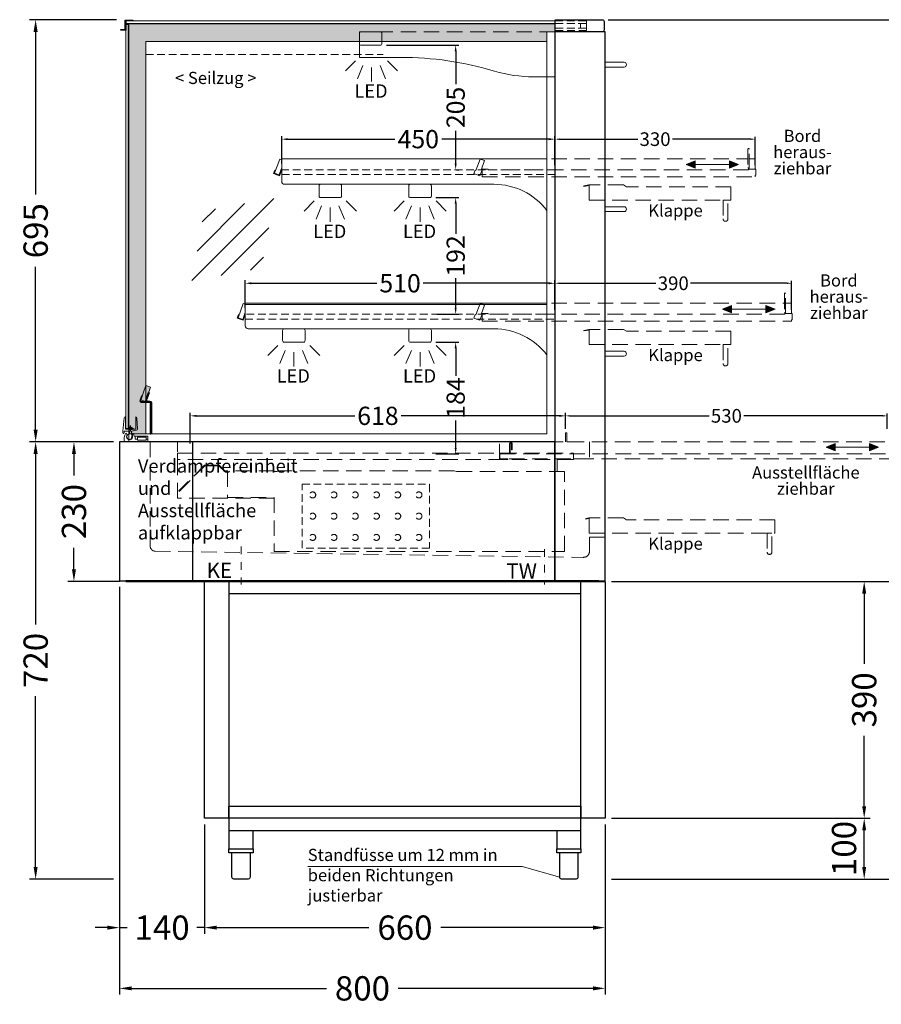
# Model space of a CAD drawing. Units: millimetres. Extents: x 312 to 39108, y 10200 to 38800.
# Drawn here: x 18749 to 20168, y 28074 to 29695 of the extents above; entities that cross this region are included whole.
import ezdxf
from ezdxf.enums import TextEntityAlignment as Align

# ---------------------------------------------------------------- set-up
doc = ezdxf.new("R2010")
doc.units = ezdxf.units.MM
doc.header["$LTSCALE"] = 2
doc.header["$PDMODE"] = 34
doc.header["$PDSIZE"] = 5
for name, pattern in [('AUSGEZOGEN', [0]), ('STRICHPUNKT2', [12.7, 6.35, -3.175, 0, -3.175]), ('VERDECKT', [9.525, 6.35, -3.175])]:
    doc.linetypes.add(name, pattern=pattern)
for name, color, linetype, lineweight in [('A_BEMASSUNG', 1, 'Continuous', 13), ('A_GLAS', 4, 'Continuous', 20), ('A_HILFSLINIEN', 7, 'Continuous', 13), ('A_MITTE', 2, 'STRICHPUNKT2', 13), ('A_SCHRAFFUR', 6, 'Continuous', 5), ('A_TEXT', 7, 'Continuous', 20), ('A_VERDECKT', 5, 'VERDECKT', 13), ('A_VOLL', 3, 'Continuous', 30)]:
    doc.layers.add(name, color=color, linetype=linetype, lineweight=lineweight)
doc.layers.add('Z_mansfen', color=6, linetype='Continuous', plot=False)
doc.styles.add('ARIAL', font='arial.ttf')
doc.styles.add('Arial_0', font='arial.ttf')
doc.dimstyles.new('STANDARD_Bemassung', dxfattribs={"dimtxt": 40, "dimasz": 20, "dimexe": 10, "dimexo": 10, "dimgap": 15, "dimtad": 0, "dimdec": 0, "dimdsep": 46, "dimtxsty": 'ARIAL', "dimcen": 0.09, "dimclrt": 7, "dimazin": 0, "dimtfac": 1, "dimtdec": 0, "dimtmove": 2, "dimatfit": 3, "dimfxl": 1, "dimtolj": 1, "dimtzin": 0, "dimarcsym": 0})
doc.dimstyles.new('STANDARD_klein', dxfattribs={"dimtxt": 30, "dimasz": 10, "dimexe": 5, "dimexo": 10, "dimgap": 5, "dimtad": 0, "dimdec": 0, "dimdsep": 46, "dimtxsty": 'Arial_0', "dimcen": 0.09, "dimclrt": 7, "dimazin": 2, "dimtm": 1e-09, "dimtfac": 1, "dimtdec": 0, "dimtmove": 2, "dimatfit": 3, "dimfxl": 1, "dimtolj": 1, "dimtzin": 0, "dimarcsym": 0})

# ---------------------------------------------------------------- blocks, each defined once
blk = doc.blocks.new('glassymbol')
at = {"layer": 'A_HILFSLINIEN', "linetype": 'AUSGEZOGEN', "lineweight": -3}
for p, q in [((-60.1, -60.1), (60.1, 60.1)), ((-52.5, -17.2), (17.2, 52.5)), ((-45, 25.7), (-25.7, 45)), ((-17.2, -52.5), (52.5, 17.2)), ((25.7, -45), (45, -25.7))]:
    blk.add_line(p, q, dxfattribs=at)
blk = doc.blocks.new('*D841')
at = {"layer": 'A_BEMASSUNG', "color": 0, "lineweight": -2, "ltscale": 2, "transparency": 16777216}
for p, q in [((19630.4, 29455.5), (19630.4, 29502)), ((19637.9, 29498.3), (19766.8, 29498.3)), ((19952.9, 29498.3), (19823.9, 29498.3)), ((19960.4, 29455.5), (19960.4, 29502))]:
    blk.add_line(p, q, dxfattribs=at)
at = {"layer": 'A_BEMASSUNG', "color": 0, "ltscale": 2, "transparency": 16777216}
for points in [[(19637.9, 29499.5), (19637.9, 29497), (19630.4, 29498.3)], [(19952.9, 29499.5), (19952.9, 29497), (19960.4, 29498.3)]]:
    blk.add_solid(points, dxfattribs=at)
at = {"layer": 'DEFPOINTS', "color": 0, "ltscale": 2, "transparency": 16777216}
for p in [(19960.4, 29498.3), (19630.4, 29448), (19960.4, 29448)]:
    blk.add_point(p, dxfattribs=at)
at = {"layer": 'A_BEMASSUNG', "color": 7, "ltscale": 2, "transparency": 16777216, "insert": (19795.4, 29498.3), "char_height": 22.5, "attachment_point": 5, "style": 'Arial_0'}
blk.add_mtext('\\A1;330', dxfattribs=at)
blk = doc.blocks.new('*D842')
at = {"layer": 'A_BEMASSUNG', "color": 0, "lineweight": -2, "ltscale": 2, "transparency": 16777216}
for p, q in [((19630.4, 29217.5), (19630.4, 29264.8)), ((20020.4, 29217.5), (20020.4, 29264.8)), ((19637.9, 29261), (19796.8, 29261)), ((20012.9, 29261), (19853.9, 29261))]:
    blk.add_line(p, q, dxfattribs=at)
at = {"layer": 'A_BEMASSUNG', "color": 0, "ltscale": 2, "transparency": 16777216}
for points in [[(19637.9, 29262.3), (19637.9, 29259.8), (19630.4, 29261)], [(20012.9, 29262.3), (20012.9, 29259.8), (20020.4, 29261)]]:
    blk.add_solid(points, dxfattribs=at)
at = {"layer": 'DEFPOINTS', "color": 0, "ltscale": 2, "transparency": 16777216}
for p in [(20020.4, 29261), (19630.4, 29210), (20020.4, 29210)]:
    blk.add_point(p, dxfattribs=at)
at = {"layer": 'A_BEMASSUNG', "color": 7, "ltscale": 2, "transparency": 16777216, "insert": (19825.4, 29261), "char_height": 22.5, "attachment_point": 5, "style": 'Arial_0'}
blk.add_mtext('\\A1;390', dxfattribs=at)
blk = doc.blocks.new('*D1193')
at = {"layer": 'A_BEMASSUNG', "color": 0, "lineweight": -2, "ltscale": 2, "transparency": 16777216}
for p, q in [((19647.9, 29021.5), (19647.9, 29046.4)), ((19655.4, 29042.7), (19884.3, 29042.7)), ((20170.4, 29042.7), (19941.4, 29042.7)), ((20177.9, 29021.5), (20177.9, 29046.4))]:
    blk.add_line(p, q, dxfattribs=at)
at = {"layer": 'A_BEMASSUNG', "color": 0, "ltscale": 2, "transparency": 16777216}
for points in [[(19655.4, 29043.9), (19655.4, 29041.4), (19647.9, 29042.7)], [(20170.4, 29043.9), (20170.4, 29041.4), (20177.9, 29042.7)]]:
    blk.add_solid(points, dxfattribs=at)
at = {"layer": 'DEFPOINTS', "color": 0, "ltscale": 2, "transparency": 16777216}
for p in [(20177.9, 29042.7), (19647.9, 29014), (20177.9, 29014)]:
    blk.add_point(p, dxfattribs=at)
at = {"layer": 'A_BEMASSUNG', "color": 7, "ltscale": 2, "transparency": 16777216, "insert": (19912.9, 29042.7), "char_height": 22.5, "attachment_point": 5, "style": 'Arial_0'}
blk.add_mtext('\\A1;530', dxfattribs=at)
blk = doc.blocks.new('*D843')
at = {"layer": 'A_BEMASSUNG', "color": 0, "lineweight": -2, "ltscale": 2, "transparency": 16777216}
for p, q in [((19029.9, 28997), (19029.9, 29047.7)), ((19039.9, 29042.7), (19300.6, 29042.7)), ((19637.9, 29042.7), (19377.1, 29042.7)), ((19647.9, 29024), (19647.9, 29047.7))]:
    blk.add_line(p, q, dxfattribs=at)
at = {"layer": 'A_BEMASSUNG', "color": 0, "ltscale": 2, "transparency": 16777216}
for points in [[(19039.9, 29044.3), (19039.9, 29041), (19029.9, 29042.7)], [(19637.9, 29044.3), (19637.9, 29041), (19647.9, 29042.7)]]:
    blk.add_solid(points, dxfattribs=at)
at = {"layer": 'DEFPOINTS', "color": 0, "ltscale": 2, "transparency": 16777216}
for p in [(19647.9, 29042.7), (19647.9, 29014), (19029.9, 28987)]:
    blk.add_point(p, dxfattribs=at)
at = {"layer": 'A_BEMASSUNG', "color": 7, "ltscale": 2, "transparency": 16777216, "insert": (19338.9, 29042.7), "char_height": 30, "attachment_point": 5, "style": 'Arial_0'}
blk.add_mtext('\\A1;618', dxfattribs=at)
blk = doc.blocks.new('*D844')
at = {"layer": 'A_BEMASSUNG', "color": 0, "lineweight": -2, "ltscale": 2, "transparency": 16777216}
for p, q in [((19434.4, 29164), (19472, 29164)), ((19467, 29154), (19467, 29108.7)), ((19467, 28990), (19467, 29035.3)), ((19434.4, 28980), (19472, 28980))]:
    blk.add_line(p, q, dxfattribs=at)
at = {"layer": 'A_BEMASSUNG', "color": 0, "ltscale": 2, "transparency": 16777216}
for points in [[(19465.3, 29154), (19468.6, 29154), (19467, 29164)], [(19465.3, 28990), (19468.6, 28990), (19467, 28980)]]:
    blk.add_solid(points, dxfattribs=at)
at = {"layer": 'DEFPOINTS', "color": 0, "ltscale": 2, "transparency": 16777216}
for p in [(19424.4, 29164), (19424.4, 28980), (19467, 28980)]:
    blk.add_point(p, dxfattribs=at)
at = {"layer": 'A_BEMASSUNG', "color": 7, "ltscale": 2, "transparency": 16777216, "insert": (19467, 29072), "char_height": 30, "attachment_point": 5, "rotation": 90, "style": 'Arial_0'}
blk.add_mtext('\\A1;184', dxfattribs=at)
blk = doc.blocks.new('*D845')
at = {"layer": 'A_BEMASSUNG', "color": 0, "lineweight": -2, "ltscale": 2, "transparency": 16777216}
for p, q in [((19434.4, 29402), (19472, 29402)), ((19467, 29392), (19467, 29342.6)), ((19467, 29220), (19467, 29269.4)), ((19436.2, 29210), (19472, 29210))]:
    blk.add_line(p, q, dxfattribs=at)
at = {"layer": 'A_BEMASSUNG', "color": 0, "ltscale": 2, "transparency": 16777216}
for points in [[(19465.3, 29392), (19468.6, 29392), (19467, 29402)], [(19465.3, 29220), (19468.6, 29220), (19467, 29210)]]:
    blk.add_solid(points, dxfattribs=at)
at = {"layer": 'DEFPOINTS', "color": 0, "ltscale": 2, "transparency": 16777216}
for p in [(19424.4, 29402), (19467, 29402), (19426.2, 29210)]:
    blk.add_point(p, dxfattribs=at)
at = {"layer": 'A_BEMASSUNG', "color": 7, "ltscale": 2, "transparency": 16777216, "insert": (19467, 29306), "char_height": 30, "attachment_point": 5, "rotation": 90, "style": 'Arial_0'}
blk.add_mtext('\\A1;192', dxfattribs=at)
blk = doc.blocks.new('*D846')
at = {"layer": 'A_BEMASSUNG', "color": 0, "lineweight": -2, "ltscale": 2, "transparency": 16777216}
for p, q in [((19180.4, 29458), (19180.4, 29503.3)), ((19190.4, 29498.3), (19366.7, 29498.3)), ((19620.4, 29498.3), (19444.1, 29498.3)), ((19630.4, 29458), (19630.4, 29503.3))]:
    blk.add_line(p, q, dxfattribs=at)
at = {"layer": 'A_BEMASSUNG', "color": 0, "ltscale": 2, "transparency": 16777216}
for points in [[(19190.4, 29499.9), (19190.4, 29496.6), (19180.4, 29498.3)], [(19620.4, 29499.9), (19620.4, 29496.6), (19630.4, 29498.3)]]:
    blk.add_solid(points, dxfattribs=at)
at = {"layer": 'DEFPOINTS', "color": 0, "ltscale": 2, "transparency": 16777216}
for p in [(19630.4, 29498.3), (19180.4, 29448), (19630.4, 29448)]:
    blk.add_point(p, dxfattribs=at)
at = {"layer": 'A_BEMASSUNG', "color": 7, "ltscale": 2, "transparency": 16777216, "insert": (19405.4, 29498.3), "char_height": 30, "attachment_point": 5, "style": 'Arial_0'}
blk.add_mtext('\\A1;450', dxfattribs=at)
blk = doc.blocks.new('*D847')
at = {"layer": 'A_BEMASSUNG', "color": 0, "lineweight": -2, "ltscale": 2, "transparency": 16777216}
for p, q in [((18913.4, 28761), (18913.4, 28090)), ((19713.4, 28370), (19713.4, 28090)), ((18933.4, 28100), (19254.2, 28100)), ((19693.4, 28100), (19372.5, 28100))]:
    blk.add_line(p, q, dxfattribs=at)
at = {"layer": 'A_BEMASSUNG', "color": 0, "ltscale": 2, "transparency": 16777216}
for points in [[(18933.4, 28103.3), (18933.4, 28096.7), (18913.4, 28100)], [(19693.4, 28103.3), (19693.4, 28096.7), (19713.4, 28100)]]:
    blk.add_solid(points, dxfattribs=at)
at = {"layer": 'DEFPOINTS', "color": 0, "ltscale": 2, "transparency": 16777216}
for p in [(18913.4, 28771), (19713.4, 28380), (19713.4, 28100)]:
    blk.add_point(p, dxfattribs=at)
at = {"layer": 'A_BEMASSUNG', "color": 7, "ltscale": 2, "transparency": 16777216, "insert": (19313.4, 28100), "char_height": 40, "attachment_point": 5, "style": 'ARIAL'}
blk.add_mtext('\\A1;800', dxfattribs=at)
blk = doc.blocks.new('*D848')
at = {"layer": 'A_BEMASSUNG', "color": 0, "lineweight": -2, "ltscale": 2, "transparency": 16777216}
for p, q in [((19053.4, 28370), (19053.4, 28190)), ((19713.4, 28370), (19713.4, 28190)), ((19073.4, 28200), (19324.1, 28200)), ((19693.4, 28200), (19442.6, 28200))]:
    blk.add_line(p, q, dxfattribs=at)
at = {"layer": 'A_BEMASSUNG', "color": 0, "ltscale": 2, "transparency": 16777216}
for points in [[(19073.4, 28203.3), (19073.4, 28196.7), (19053.4, 28200)], [(19693.4, 28203.3), (19693.4, 28196.7), (19713.4, 28200)]]:
    blk.add_solid(points, dxfattribs=at)
at = {"layer": 'DEFPOINTS', "color": 0, "ltscale": 2, "transparency": 16777216}
for p in [(19053.4, 28380), (19713.4, 28380), (19713.4, 28200)]:
    blk.add_point(p, dxfattribs=at)
at = {"layer": 'A_BEMASSUNG', "color": 7, "ltscale": 2, "transparency": 16777216, "insert": (19383.4, 28200), "char_height": 40, "attachment_point": 5, "style": 'ARIAL'}
blk.add_mtext('\\A1;660', dxfattribs=at)
blk = doc.blocks.new('*D849')
at = {"layer": 'A_BEMASSUNG', "color": 0, "lineweight": -2, "ltscale": 2, "transparency": 16777216}
for p, q in [((19723.4, 28770), (20149.9, 28770)), ((20139.9, 28750), (20139.9, 28634.1)), ((20139.9, 28400), (20139.9, 28515.9)), ((19723.4, 28380), (20149.9, 28380))]:
    blk.add_line(p, q, dxfattribs=at)
at = {"layer": 'A_BEMASSUNG', "color": 0, "ltscale": 2, "transparency": 16777216}
for points in [[(20136.6, 28750), (20143.2, 28750), (20139.9, 28770)], [(20136.6, 28400), (20143.2, 28400), (20139.9, 28380)]]:
    blk.add_solid(points, dxfattribs=at)
at = {"layer": 'DEFPOINTS', "color": 0, "ltscale": 2, "transparency": 16777216}
for p in [(19713.4, 28770), (19713.4, 28380), (20139.9, 28380)]:
    blk.add_point(p, dxfattribs=at)
at = {"layer": 'A_BEMASSUNG', "color": 7, "ltscale": 2, "transparency": 16777216, "insert": (20139.9, 28575), "char_height": 40, "attachment_point": 5, "rotation": 90, "style": 'ARIAL'}
blk.add_mtext('\\A1;390', dxfattribs=at)
blk = doc.blocks.new('*D850')
at = {"layer": 'A_BEMASSUNG', "color": 0, "lineweight": -2, "ltscale": 2, "transparency": 16777216}
for p, q in [((19723.4, 28380), (20149.9, 28380)), ((20139.9, 28300), (20139.9, 28360)), ((19723.4, 28280), (20149.9, 28280))]:
    blk.add_line(p, q, dxfattribs=at)
at = {"layer": 'A_BEMASSUNG', "color": 0, "ltscale": 2, "transparency": 16777216}
for points in [[(20136.6, 28360), (20143.2, 28360), (20139.9, 28380)], [(20136.6, 28300), (20143.2, 28300), (20139.9, 28280)]]:
    blk.add_solid(points, dxfattribs=at)
at = {"layer": 'DEFPOINTS', "color": 0, "ltscale": 2, "transparency": 16777216}
for p in [(19713.4, 28380), (20139.9, 28380), (19713.4, 28280)]:
    blk.add_point(p, dxfattribs=at)
at = {"layer": 'A_BEMASSUNG', "color": 7, "ltscale": 2, "transparency": 16777216, "insert": (20106.7, 28330.3), "char_height": 40, "attachment_point": 5, "rotation": 90, "style": 'ARIAL'}
blk.add_mtext('\\A1;100', dxfattribs=at)
blk = doc.blocks.new('*D851')
at = {"layer": 'A_BEMASSUNG', "color": 0, "lineweight": -2, "ltscale": 2, "transparency": 16777216}
for p, q in [((19723.4, 28770), (20238.3, 28770)), ((20228.3, 28750), (20228.3, 28584.9)), ((20228.3, 28300), (20228.3, 28465.1)), ((19723.4, 28280), (20238.3, 28280))]:
    blk.add_line(p, q, dxfattribs=at)
at = {"layer": 'A_BEMASSUNG', "color": 0, "ltscale": 2, "transparency": 16777216}
for points in [[(20225, 28750), (20231.7, 28750), (20228.3, 28770)], [(20225, 28300), (20231.7, 28300), (20228.3, 28280)]]:
    blk.add_solid(points, dxfattribs=at)
at = {"layer": 'DEFPOINTS', "color": 0, "ltscale": 2, "transparency": 16777216}
for p in [(19713.4, 28770), (20228.3, 28770), (19713.4, 28280)]:
    blk.add_point(p, dxfattribs=at)
at = {"layer": 'A_BEMASSUNG', "color": 7, "ltscale": 2, "transparency": 16777216, "insert": (20228.3, 28525), "char_height": 40, "attachment_point": 5, "rotation": 90, "style": 'ARIAL'}
blk.add_mtext('\\A1;490', dxfattribs=at)
blk = doc.blocks.new('*D852')
at = {"layer": 'A_BEMASSUNG', "color": 0, "lineweight": -2, "ltscale": 2, "transparency": 16777216}
for p, q in [((19718.4, 29695), (20238.3, 29695)), ((20228.3, 29675), (20228.3, 29291.8)), ((20228.3, 28790), (20228.3, 29173.2)), ((19723.4, 28770), (20238.3, 28770))]:
    blk.add_line(p, q, dxfattribs=at)
at = {"layer": 'A_BEMASSUNG', "color": 0, "ltscale": 2, "transparency": 16777216}
for points in [[(20225, 29675), (20231.7, 29675), (20228.3, 29695)], [(20225, 28790), (20231.7, 28790), (20228.3, 28770)]]:
    blk.add_solid(points, dxfattribs=at)
at = {"layer": 'DEFPOINTS', "color": 0, "ltscale": 2, "transparency": 16777216}
for p in [(19708.4, 29695), (20228.3, 29695), (19713.4, 28770)]:
    blk.add_point(p, dxfattribs=at)
at = {"layer": 'A_BEMASSUNG', "color": 7, "ltscale": 2, "transparency": 16777216, "insert": (20228.3, 29232.5), "char_height": 40, "attachment_point": 5, "rotation": 90, "style": 'ARIAL'}
blk.add_mtext('\\A1;925', dxfattribs=at)
blk = doc.blocks.new('*D853')
at = {"layer": 'A_BEMASSUNG', "color": 0, "lineweight": -2, "ltscale": 2, "transparency": 16777216}
for p, q in [((19718.4, 29695), (20323.5, 29695)), ((20313.5, 29675), (20313.5, 29060.5)), ((20313.5, 28300), (20313.5, 28914.5)), ((19723.4, 28280), (20323.5, 28280))]:
    blk.add_line(p, q, dxfattribs=at)
at = {"layer": 'A_BEMASSUNG', "color": 0, "ltscale": 2, "transparency": 16777216}
for points in [[(20310.1, 29675), (20316.8, 29675), (20313.5, 29695)], [(20310.1, 28300), (20316.8, 28300), (20313.5, 28280)]]:
    blk.add_solid(points, dxfattribs=at)
at = {"layer": 'DEFPOINTS', "color": 0, "ltscale": 2, "transparency": 16777216}
for p in [(19708.4, 29695), (20313.5, 29695), (19713.4, 28280)]:
    blk.add_point(p, dxfattribs=at)
at = {"layer": 'A_BEMASSUNG', "color": 7, "ltscale": 2, "transparency": 16777216, "insert": (20313.5, 28987.5), "char_height": 40, "attachment_point": 5, "rotation": 90, "style": 'ARIAL'}
blk.add_mtext('\\A1;1415', dxfattribs=at)
blk = doc.blocks.new('*D854')
at = {"layer": 'A_BEMASSUNG', "color": 0, "lineweight": -2, "ltscale": 2, "transparency": 16777216}
for p, q in [((18913.4, 28761), (18913.4, 28190)), ((19053.4, 28370), (19053.4, 28190)), ((18893.4, 28200), (18873.4, 28200)), ((18913.4, 28200), (18926.1, 28200)), ((19053.4, 28200), (19040.6, 28200)), ((19073.4, 28200), (19093.4, 28200))]:
    blk.add_line(p, q, dxfattribs=at)
at = {"layer": 'A_BEMASSUNG', "color": 0, "ltscale": 2, "transparency": 16777216}
for points in [[(18893.4, 28203.3), (18893.4, 28196.7), (18913.4, 28200)], [(19073.4, 28203.3), (19073.4, 28196.7), (19053.4, 28200)]]:
    blk.add_solid(points, dxfattribs=at)
at = {"layer": 'DEFPOINTS', "color": 0, "ltscale": 2, "transparency": 16777216}
for p in [(18913.4, 28771), (19053.4, 28380), (18913.4, 28200)]:
    blk.add_point(p, dxfattribs=at)
at = {"layer": 'A_BEMASSUNG', "color": 7, "ltscale": 2, "transparency": 16777216, "insert": (18983.4, 28200), "char_height": 40, "attachment_point": 5, "style": 'ARIAL'}
blk.add_mtext('\\A1;140', dxfattribs=at)
blk = doc.blocks.new('*D855')
at = {"layer": 'A_BEMASSUNG', "color": 0, "lineweight": -2, "ltscale": 2, "transparency": 16777216}
for p, q in [((18903.4, 29000), (18828.2, 29000)), ((18838.2, 28980), (18838.2, 28944.5)), ((18838.2, 28790), (18838.2, 28825.5)), ((18913.9, 28770), (18828.2, 28770))]:
    blk.add_line(p, q, dxfattribs=at)
at = {"layer": 'A_BEMASSUNG', "color": 0, "ltscale": 2, "transparency": 16777216}
for points in [[(18834.9, 28980), (18841.5, 28980), (18838.2, 29000)], [(18834.9, 28790), (18841.5, 28790), (18838.2, 28770)]]:
    blk.add_solid(points, dxfattribs=at)
at = {"layer": 'DEFPOINTS', "color": 0, "ltscale": 2, "transparency": 16777216}
for p in [(18838.2, 29000), (18913.4, 29000), (18923.9, 28770)]:
    blk.add_point(p, dxfattribs=at)
at = {"layer": 'A_BEMASSUNG', "color": 7, "ltscale": 2, "transparency": 16777216, "insert": (18838.2, 28885), "char_height": 40, "attachment_point": 5, "rotation": 90, "style": 'ARIAL'}
blk.add_mtext('\\A1;230', dxfattribs=at)
blk = doc.blocks.new('*D856')
at = {"layer": 'A_BEMASSUNG', "color": 0, "lineweight": -2, "ltscale": 2, "transparency": 16777216}
for p, q in [((18903.4, 29000), (18765.1, 29000)), ((18775.1, 28980), (18775.1, 28699)), ((18775.1, 28300), (18775.1, 28581)), ((18903.4, 28280), (18765.1, 28280))]:
    blk.add_line(p, q, dxfattribs=at)
at = {"layer": 'A_BEMASSUNG', "color": 0, "ltscale": 2, "transparency": 16777216}
for points in [[(18771.7, 28980), (18778.4, 28980), (18775.1, 29000)], [(18771.7, 28300), (18778.4, 28300), (18775.1, 28280)]]:
    blk.add_solid(points, dxfattribs=at)
at = {"layer": 'DEFPOINTS', "color": 0, "ltscale": 2, "transparency": 16777216}
for p in [(18913.4, 29000), (18775.1, 28280), (18913.4, 28280)]:
    blk.add_point(p, dxfattribs=at)
at = {"layer": 'A_BEMASSUNG', "color": 7, "ltscale": 2, "transparency": 16777216, "insert": (18775.1, 28640), "char_height": 40, "attachment_point": 5, "rotation": 90, "style": 'ARIAL'}
blk.add_mtext('\\A1;720', dxfattribs=at)
blk = doc.blocks.new('*D857')
at = {"layer": 'A_BEMASSUNG', "color": 0, "lineweight": -2, "ltscale": 2, "transparency": 16777216}
for p, q in [((19352.9, 29653), (19472, 29653)), ((19467, 29643), (19467, 29589)), ((19467, 29458), (19467, 29512)), ((19468.4, 29448), (19472, 29448))]:
    blk.add_line(p, q, dxfattribs=at)
at = {"layer": 'A_BEMASSUNG', "color": 0, "ltscale": 2, "transparency": 16777216}
for points in [[(19465.3, 29643), (19468.6, 29643), (19467, 29653)], [(19465.3, 29458), (19468.6, 29458), (19467, 29448)]]:
    blk.add_solid(points, dxfattribs=at)
at = {"layer": 'DEFPOINTS', "color": 0, "ltscale": 2, "transparency": 16777216}
for p in [(19342.9, 29653), (19467, 29653), (19458.4, 29448)]:
    blk.add_point(p, dxfattribs=at)
at = {"layer": 'A_BEMASSUNG', "color": 7, "ltscale": 2, "transparency": 16777216, "insert": (19467, 29550.5), "char_height": 30, "attachment_point": 5, "rotation": 90, "style": 'Arial_0'}
blk.add_mtext('\\A1;205', dxfattribs=at)
blk = doc.blocks.new('*D858')
at = {"layer": 'A_BEMASSUNG', "color": 0, "lineweight": -2, "ltscale": 2, "transparency": 16777216}
for p, q in [((18908.4, 29695), (18765.1, 29695)), ((18775.1, 29675), (18775.1, 29406.9)), ((18775.1, 29020), (18775.1, 29288.1)), ((18903.4, 29000), (18765.1, 29000))]:
    blk.add_line(p, q, dxfattribs=at)
at = {"layer": 'A_BEMASSUNG', "color": 0, "ltscale": 2, "transparency": 16777216}
for points in [[(18771.7, 29675), (18778.4, 29675), (18775.1, 29695)], [(18771.7, 29020), (18778.4, 29020), (18775.1, 29000)]]:
    blk.add_solid(points, dxfattribs=at)
at = {"layer": 'DEFPOINTS', "color": 0, "ltscale": 2, "transparency": 16777216}
for p in [(18775.1, 29695), (18918.4, 29695), (18913.4, 29000)]:
    blk.add_point(p, dxfattribs=at)
at = {"layer": 'A_BEMASSUNG', "color": 7, "ltscale": 2, "transparency": 16777216, "insert": (18775.1, 29347.5), "char_height": 40, "attachment_point": 5, "rotation": 90, "style": 'ARIAL'}
blk.add_mtext('\\A1;695', dxfattribs=at)
blk = doc.blocks.new('*U814')
at = {"layer": 'A_VOLL', "color": 252, "lineweight": 9}
blk.add_lwpolyline([(-27.4, 4.8), (-25.9, 10.3, 0.108402), (-27, 11.9), (-27, 17.5), (-18.8, 18.9, 0.376058), (-17.1, 21), (-17.9, 39.1, 0.401812), (-19.9, 41), (-20, 41), (-20, 21), (-37, 21), (-37, 41), (-37.2, 41, 0.389559), (-39.2, 39.2), (-41, 17.5), (-41, 14.5, 1), (-39, 14.5), (-39, 17.5), (-30, 17.5), (-30, 13, 1.370809)], format="xyb", close=True, dxfattribs=at)
at = {"layer": 'A_VOLL', "color": 253, "lineweight": 9}
blk.add_lwpolyline([(-24.4, 14, -0.137385), (-22.6, 9.5), (-21, 9.5), (-21, 4.5), (-17, 4.5), (-17, 2.5), (-3, 2.5), (-3, 4.5), (0, 4.5), (0, 0), (-38.2, 0, -0.22488), (-36.3, 14), (-33.8, 11.8, 2.024902), (-25.8, 11.3)], format="xyb", close=True, dxfattribs=at)
blk.add_lwpolyline([(-21, 4.5), (-21, 9.5), (0, 9.5), (0, 4.5), (-3, 4.5), (-3, 7.5), (-17, 7.5), (-17, 4.5)], close=True, dxfattribs=at)
at = {"layer": 'Z_mansfen', "ltscale": 2}
blk.add_point((-28.5, 22), dxfattribs=at)
blk = doc.blocks.new('*D1200')
at = {"layer": 'A_BEMASSUNG', "color": 0, "lineweight": -2, "ltscale": 2, "transparency": 16777216}
for p, q in [((19120.4, 29220), (19120.4, 29266)), ((19630.4, 29220), (19630.4, 29266)), ((19130.4, 29261), (19337.3, 29261)), ((19620.4, 29261), (19413.5, 29261))]:
    blk.add_line(p, q, dxfattribs=at)
at = {"layer": 'A_BEMASSUNG', "color": 0, "ltscale": 2, "transparency": 16777216}
for points in [[(19130.4, 29262.6), (19130.4, 29259.3), (19120.4, 29261)], [(19620.4, 29262.6), (19620.4, 29259.3), (19630.4, 29261)]]:
    blk.add_solid(points, dxfattribs=at)
at = {"layer": 'DEFPOINTS', "color": 0, "ltscale": 2, "transparency": 16777216}
for p in [(19630.4, 29261), (19120.4, 29210), (19630.4, 29210)]:
    blk.add_point(p, dxfattribs=at)
at = {"layer": 'A_BEMASSUNG', "color": 7, "ltscale": 2, "transparency": 16777216, "insert": (19375.4, 29261), "char_height": 30, "attachment_point": 5, "style": 'Arial_0'}
blk.add_mtext('\\A1;510', dxfattribs=at)

msp = doc.modelspace()

# ---------------------------------------------------------------- hatches: boundary and pattern name
at = {"layer": 'A_GLAS'}
h = msp.add_hatch(color=158, dxfattribs=at)
h.dxf.hatch_style = 1
h.paths.add_polyline_path([(18964.3, 29089.7), (18956.8, 29092.4), (18948.2, 29068.9), (18955.8, 29066.2)])
at = {"layer": 'A_HILFSLINIEN', "ltscale": 0.2}
h = msp.add_hatch(color=252, dxfattribs=at)
h.dxf.hatch_style = 1
h.paths.add_polyline_path([(19846.6, 29456.4), (19861.5, 29450.4), (19861.5, 29456.4), (19861.5, 29462.4)])
h = msp.add_hatch(color=252, dxfattribs=at)
h.dxf.hatch_style = 1
h.paths.add_polyline_path([(19933, 29456.4), (19918.1, 29462.4), (19918.1, 29456.4), (19918.1, 29450.4)])
h = msp.add_hatch(color=252, dxfattribs=at)
h.dxf.hatch_style = 1
h.paths.add_polyline_path([(19906.6, 29218.4), (19921.5, 29212.4), (19921.5, 29218.4), (19921.5, 29224.4)])
h = msp.add_hatch(color=252, dxfattribs=at)
h.dxf.hatch_style = 1
h.paths.add_polyline_path([(19993, 29218.4), (19978.1, 29224.4), (19978.1, 29218.4), (19978.1, 29212.4)])
h = msp.add_hatch(color=252, dxfattribs=at)
h.dxf.hatch_style = 1
h.paths.add_polyline_path([(20077.1, 28990.9), (20092, 28984.9), (20092, 28990.9), (20092, 28996.9)])
h = msp.add_hatch(color=252, dxfattribs=at)
h.dxf.hatch_style = 1
h.paths.add_polyline_path([(20163.5, 28990.9), (20148.6, 28996.9), (20148.6, 28990.9), (20148.6, 28984.9)])
at = {"layer": 'A_SCHRAFFUR', "ltscale": 0.2}
h = msp.add_hatch(dxfattribs=at)
h.set_pattern_fill('AR-SAND', color=253, scale=0.4)
h.set_pattern_definition([(37.5, (-123223.201, 45472.88), (-0.6400125, 19.5765295), [0, -15.4432, 0, -17.272, 0, -16.51]), (7.5, (-123223.201, 45472.88), (17.9809313, 28.673004), [0, -8.3312, 0, -13.9192, 0, -5.334]), (327.5, (-123235.698, 45472.88), (31.6396948, 0.0574874), [0, -5.08, 0, -18.288, 0, -23.876]), (317.5, (-123235.698, 45472.88), (30.542258, 8.917173), [0, -2.54, 0, -11.9888, 0, -13.716])])
h.paths.add_polyline_path([(18928.4, 29688), (18928.4, 29013), (18956.4, 29013), (18956.4, 29659), (19617.4, 29659), (19617.4, 29675), (19630.9, 29675), (19630.9, 29688)])

# ---------------------------------------------------------------- linework, layer by layer
at = {"layer": 'A_GLAS', "ltscale": 2}
for points in [[(19630.9, 29689), (19630.9, 29693), (18923.4, 29693), (18923.4, 29689)], [(18927.4, 29022), (18923.4, 29022), (18923.4, 29687), (18927.4, 29687)]]:
    msp.add_lwpolyline(points, close=True, dxfattribs=at)
for points in [[(18928.4, 29013), (18928.4, 29688), (19630.9, 29688), (19630.9, 29675)], [(19617.4, 29659), (18956.4, 29659), (18956.4, 29013)]]:
    msp.add_lwpolyline(points, dxfattribs=at)
at = {"layer": 'A_GLAS', "color": 144}
for points in [[(19180.4, 29464.5), (19177.2, 29465.6), (19168.7, 29442.2), (19176.2, 29439.4), (19180.4, 29450.9)], [(19120.4, 29226.5), (19117.2, 29227.6), (19108.7, 29204.2), (19116.2, 29201.4), (19120.4, 29212.9)]]:
    msp.add_lwpolyline(points, dxfattribs=at)
msp.add_lwpolyline([(18964.3, 29089.7), (18956.8, 29092.4), (18948.2, 29068.9), (18955.8, 29066.2)], close=True, dxfattribs=at)
at = {"layer": 'A_HILFSLINIEN', "color": 31, "ltscale": 0.2}
for p, q in [((19302, 29627.5), (19285.4, 29610.9)), ((19354.8, 29627.5), (19371.4, 29610.9)), ((19314.1, 29619.4), (19305.1, 29597.7)), ((19328.4, 29616.5), (19328.4, 29593)), ((19342.7, 29619.4), (19351.6, 29597.7)), ((19234, 29396.5), (19217.4, 29379.9)), ((19286.8, 29396.5), (19303.4, 29379.9)), ((19382, 29396.5), (19365.4, 29379.9)), ((19434.8, 29396.5), (19451.4, 29379.9)), ((19246.1, 29388.4), (19237.1, 29366.7)), ((19260.4, 29385.5), (19260.4, 29362)), ((19274.7, 29388.4), (19283.6, 29366.7)), ((19394.1, 29388.4), (19385.1, 29366.7)), ((19408.4, 29385.5), (19408.4, 29362)), ((19422.7, 29388.4), (19431.6, 29366.7)), ((19174, 29158.5), (19157.4, 29141.9)), ((19186.1, 29150.4), (19177.1, 29128.7)), ((19214.7, 29150.4), (19223.6, 29128.7)), ((19226.8, 29158.5), (19243.4, 29141.9)), ((19382, 29158.5), (19365.4, 29141.9)), ((19394.1, 29150.4), (19385.1, 29128.7)), ((19422.7, 29150.4), (19431.6, 29128.7)), ((19434.8, 29158.5), (19451.4, 29141.9)), ((19200.4, 29147.5), (19200.4, 29124)), ((19408.4, 29147.5), (19408.4, 29124))]:
    msp.add_line(p, q, dxfattribs=at)
at = {"layer": 'A_HILFSLINIEN', "ltscale": 0.2}
for points in [[(19861.5, 29462.4), (19861.5, 29450.4), (19846.6, 29456.4), (19861.5, 29462.4)], [(19918.1, 29462.4), (19933, 29456.4), (19918.1, 29450.4), (19918.1, 29462.4)], [(19918.1, 29456.4), (19861.5, 29456.4)], [(19921.5, 29224.4), (19921.5, 29212.4), (19906.6, 29218.4), (19921.5, 29224.4)], [(19978.1, 29218.4), (19921.5, 29218.4)], [(19978.1, 29224.4), (19993, 29218.4), (19978.1, 29212.4), (19978.1, 29224.4)], [(20092, 28996.9), (20092, 28984.9), (20077.1, 28990.9), (20092, 28996.9)], [(20148.6, 28990.9), (20092, 28990.9)], [(20148.6, 28996.9), (20163.5, 28990.9), (20148.6, 28984.9), (20148.6, 28996.9)]]:
    msp.add_lwpolyline(points, dxfattribs=at)
at = {"layer": 'A_MITTE'}
for points in [[(19113.4, 28827.5), (19113.4, 28765.1)], [(19613.4, 28823.1), (19613.4, 28765.1)]]:
    msp.add_lwpolyline(points, dxfattribs=at)
at = {"layer": 'A_TEXT'}
msp.add_lwpolyline([(19223.3, 28300.6), (19576.7, 28300.6), (19638.4, 28283)], dxfattribs=at)
at = {"layer": 'A_VERDECKT', "color": 144}
msp.add_line((19672.4, 29689), (19672.4, 29681), dxfattribs=at)
at = {"layer": 'A_VERDECKT'}
msp.add_line((18956.4, 29637.5), (19347.4, 29637.5), dxfattribs=at)
at = {"layer": 'A_VERDECKT', "color": 144}
for points in [[(19630.9, 29693), (19682.4, 29693), (19682.4, 29689), (19630.9, 29689)], [(19630.9, 29689), (19682.4, 29689), (19682.4, 29681), (19630.9, 29681)], [(19630.9, 29681), (19682.4, 29681), (19682.4, 29677), (19630.9, 29677)], [(19180.4, 29440), (19630.4, 29440), (19630.4, 29448), (19180.4, 29448)], [(19120.4, 29202), (19630.4, 29202), (19630.4, 29210), (19120.4, 29210)]]:
    msp.add_lwpolyline(points, close=True, dxfattribs=at)
at = {"layer": 'A_VERDECKT', "ltscale": 2}
for points in [[(19345.4, 29659), (19345.4, 29672.5, 0.414214), (19342.9, 29675), (19310.9, 29675, 0.414214), (19308.4, 29672.5)], [(19167.9, 28907), (19008.9, 28907), (19008.9, 29000), (19647.9, 29000), (19647.9, 29014, -1), (19649.9, 29014), (19649.9, 29000), (19687.4, 29000), (19687.4, 28972), (19660.9, 28972), (19660.9, 28971), (19633.9, 28971.1), (19633.9, 28951)], [(18963.9, 29000), (18963.9, 28827.9, 0.409987), (18971.8, 28819.9), (19677.2, 28809.7, 0.418453), (19687.4, 28819.7), (19687.4, 28843), (19713.4, 28843)]]:
    msp.add_lwpolyline(points, format="xyb", dxfattribs=at)
for points in [[(19308.4, 29675), (19308.4, 29672.5)], [(19617.4, 29601), (19630.4, 29601), (19630.4, 29675), (19308.4, 29675)], [(19308.4, 29672.5), (19308.4, 29659)], [(19510.4, 29464.5), (19510.4, 29466), (19948.4, 29466)], [(19950.4, 29466), (19960.4, 29466), (19960.4, 29449)], [(19510.4, 29226.5), (19510.4, 29228), (20008.4, 29228)], [(20010.4, 29228), (20020.4, 29228), (20020.4, 29211)], [(19538.9, 28971), (19538.9, 29000), (20177.9, 29000)]]:
    msp.add_lwpolyline(points, dxfattribs=at)
at = {"layer": 'A_VERDECKT', "color": 94, "linetype": 'ByBlock', "lineweight": 5, "ltscale": 0.5}
msp.add_lwpolyline([(19308.4, 29659), (19308.4, 29655.5, 0.414214), (19310.9, 29653), (19342.9, 29653, 0.414214), (19345.4, 29655.5), (19345.4, 29659)], format="xyb", dxfattribs=at)
at = {"layer": 'A_VERDECKT', "ltscale": 2}
for points in [[(19948.4, 29482), (19948.4, 29451), (19949.4, 29451), (19949.4, 29448), (19520.4, 29448), (19520.4, 29449), (19509.7, 29449), (19514.7, 29462.9), (19507.2, 29465.6), (19500.4, 29446.8), (19499, 29447.4), (19496.9, 29441.7), (19506.8, 29438.1), (19510.4, 29448), (19510.4, 29436.5), (19960.4, 29436.5), (19960.4, 29439), (19961.4, 29439), (19961.4, 29449), (19950.4, 29449), (19950.4, 29482, 1)], [(19907.4, 29398), (19907.4, 29367, 1), (19915.4, 29367), (19915.4, 29398)], [(20008.4, 29244), (20008.4, 29213), (20009.4, 29213), (20009.4, 29210), (19520.4, 29210), (19520.4, 29211), (19509.7, 29211), (19514.7, 29224.9), (19507.2, 29227.6), (19500.4, 29208.8), (19499, 29209.4), (19496.9, 29203.7), (19506.8, 29200.1), (19510.4, 29210), (19510.4, 29198.5), (20020.4, 29198.5), (20020.4, 29201), (20021.4, 29201), (20021.4, 29211), (20010.4, 29211), (20010.4, 29244, 1)], [(19907.4, 29160), (19907.4, 29129, 1), (19915.4, 29129), (19915.4, 29160)], [(19558.9, 28997, 1), (19556.9, 28997), (19556.9, 28980), (19539.9, 28980), (19539.9, 28972), (19552.9, 28972), (19552.9, 28971), (19538.9, 28971), (19538.9, 28981), (19555.9, 28981), (19555.9, 28997, -1), (19559.9, 28997), (19559.9, 28987), (19558.9, 28987)], [(19979.9, 28849.5), (19979.9, 28818.5, 1), (19987.9, 28818.5), (19987.9, 28849.5)]]:
    msp.add_lwpolyline(points, format="xyb", close=True, dxfattribs=at)
for points in [[(19686.9, 29398), (19920.4, 29398), (19920.4, 29420), (19748.4, 29420), (19743.2, 29423), (19686.4, 29423), (19677.9, 29421.5), (19678.1, 29420.5), (19686.5, 29422), (19686.9, 29422)], [(19686.9, 29160), (19920.4, 29160), (19920.4, 29182), (19748.4, 29182), (19743.2, 29185), (19686.4, 29185), (19677.9, 29183.5), (19678.1, 29182.5), (19686.5, 29184), (19686.9, 29184)], [(19008.9, 28981), (19660.9, 28981), (19660.9, 28971), (19008.9, 28971)], [(19539.9, 28980), (20189.9, 28980), (20189.9, 28972), (19539.9, 28972)], [(19646.4, 28951), (19468.3, 28951), (19464.5, 28952), (19176.2, 28952), (19172.5, 28951), (19167.9, 28951), (19167.9, 28952), (19086.9, 28952), (19077.4, 28961.5), (19053.4, 28961.5), (19010.9, 28919.1), (19011.7, 28918.4), (19053.8, 28960.5), (19077, 28960.5), (19086.5, 28951), (19091.4, 28951), (19091.4, 28908.5), (19167.9, 28908.5), (19167.9, 28819.5), (19646.4, 28819.5)], [(19686.9, 28849.5), (19992.9, 28849.5), (19992.9, 28871.5), (19748.4, 28871.5), (19743.2, 28874.5), (19686.4, 28874.5), (19681.4, 28873.6), (19681.5, 28872.6), (19686.5, 28873.5), (19686.9, 28873.5)]]:
    msp.add_lwpolyline(points, close=True, dxfattribs=at)
at = {"layer": 'A_VERDECKT', "color": 52}
msp.add_lwpolyline([(19213.9, 28930), (19423.9, 28930), (19423.9, 28825), (19213.9, 28825)], close=True, dxfattribs=at)
for centre in [(19231.4, 28912.5), (19266.4, 28912.5), (19301.4, 28912.5), (19336.4, 28912.5), (19371.4, 28912.5), (19406.4, 28912.5), (19231.4, 28877.5), (19266.4, 28877.5), (19301.4, 28877.5), (19336.4, 28877.5), (19371.4, 28877.5), (19406.4, 28877.5), (19231.4, 28842.5), (19266.4, 28842.5), (19301.4, 28842.5), (19336.4, 28842.5), (19371.4, 28842.5), (19406.4, 28842.5)]:
    msp.add_circle(centre, 5, dxfattribs=at)
at = {"layer": 'A_VOLL', "color": 243}
for points in [[(18915.4, 29679), (18922.4, 29679), (18922.4, 29694), (18935.4, 29694), (18935.4, 29693), (18923.4, 29693), (18923.4, 29678), (18915.4, 29678)], [(19133.4, 28330), (19133.4, 28323), (19093.4, 28323), (19093.4, 28330)], [(19673.4, 28330), (19673.4, 28323), (19633.4, 28323), (19633.4, 28330)]]:
    msp.add_lwpolyline(points, close=True, dxfattribs=at)
at = {"layer": 'A_VOLL', "color": 253}
for points in [[(19630.9, 29695), (19708.4, 29695, -0.414214), (19711.4, 29692), (19711.4, 29678, -0.414214), (19708.4, 29675), (19630.9, 29675)], [(18949.5, 29075.2), (18947, 29068.5, 0.52056), (18949.4, 29065), (18962.3, 29065, -0.414204), (18963.9, 29063.4), (18963.9, 29013), (18964.9, 29013), (18964.9, 29063.4, 0.413611), (18962.3, 29066), (18949.4, 29066, -0.520567), (18947.9, 29068.1), (18950.4, 29074.9), (18949.5, 29075.2)], [(18961.2, 29080.9), (18962.1, 29080.6), (18957.9, 29069.1, 0.520515), (18959.4, 29067), (18963.3, 29067, -0.414208), (18965.9, 29064.4), (18965.9, 29013), (18964.9, 29013), (18964.9, 29064.4, 0.414225), (18963.3, 29066), (18959.4, 29066, -0.520572), (18957, 29069.5), (18961.2, 29080.9)]]:
    msp.add_lwpolyline(points, format="xyb", close=True, dxfattribs=at)
at = {"layer": 'A_VOLL', "color": 252, "lineweight": 9}
msp.add_lwpolyline([(18928.4, 29013), (19617.4, 29013), (19617.4, 29675), (19630.4, 29675), (19630.4, 29000), (18928.4, 29000)], close=True, dxfattribs=at)
at = {"layer": 'A_VOLL', "ltscale": 2}
for points in [[(19713.4, 29675), (19630.4, 29675), (19630.4, 28771), (19713.4, 28771)], [(19630.4, 29000), (18913.4, 29000), (18913.4, 28771), (19630.4, 28771)], [(19702.9, 28771), (18923.9, 28771), (18923.9, 28770), (19702.9, 28770)]]:
    msp.add_lwpolyline(points, close=True, dxfattribs=at)
at = {"layer": 'A_VOLL', "color": 94, "linetype": 'Continuous', "lineweight": 15}
msp.add_lwpolyline([(19308.4, 29659), (19308.4, 29633), (19376.3, 29633, -0.072644), (19530.7, 29610.4, 0.072644), (19595.4, 29601), (19617.4, 29601)], format="xyb", dxfattribs=at)
at = {"layer": 'A_VOLL', "color": 252, "lineweight": 9}
for points in [[(19713.4, 29617), (19744.4, 29617, 1), (19744.4, 29625), (19713.4, 29625)], [(19713.4, 29379), (19744.4, 29379, 1), (19744.4, 29387), (19713.4, 29387)], [(19713.4, 29141), (19744.4, 29141, 1), (19744.4, 29149), (19713.4, 29149)]]:
    msp.add_lwpolyline(points, format="xyb", close=True, dxfattribs=at)
at = {"layer": 'A_VOLL', "color": 94, "linetype": 'Continuous', "lineweight": 5}
for points in [[(19617.4, 29466), (19180.4, 29466), (19180.4, 29429, 0.414214), (19185.4, 29424), (19530.1, 29424, -0.233317), (19617.4, 29380.9, -0.233317)], [(19617.4, 29228), (19120.4, 29228), (19120.4, 29191, 0.414214), (19125.4, 29186), (19530.1, 29186, -0.233317), (19617.4, 29142.9)]]:
    msp.add_lwpolyline(points, format="xyb", dxfattribs=at)
for points in [[(19180.4, 29449), (19179.7, 29449), (19176.2, 29439.4), (19168.2, 29442.3), (19169.9, 29447), (19169, 29447.4), (19166.9, 29441.7), (19176.8, 29438.1), (19180.4, 29448)], [(19120.4, 29226), (19617.4, 29226)], [(19120.4, 29211), (19119.7, 29211), (19116.2, 29201.4), (19108.2, 29204.3), (19109.9, 29209), (19109, 29209.4), (19106.9, 29203.7), (19116.8, 29200.1), (19120.4, 29210)]]:
    msp.add_lwpolyline(points, dxfattribs=at)
for points in [[(19241.9, 29421.5), (19241.9, 29404.5, 0.414214), (19244.4, 29402), (19276.4, 29402, 0.414214), (19278.9, 29404.5), (19278.9, 29421.5, 0.414214), (19276.4, 29424), (19244.4, 29424, 0.414214)], [(19389.9, 29421.5), (19389.9, 29404.5, 0.414214), (19392.4, 29402), (19424.4, 29402, 0.414214), (19426.9, 29404.5), (19426.9, 29421.5, 0.414214), (19424.4, 29424), (19392.4, 29424, 0.414214)], [(19181.9, 29183.5), (19181.9, 29166.5, 0.414214), (19184.4, 29164), (19216.4, 29164, 0.414214), (19218.9, 29166.5), (19218.9, 29183.5, 0.414214), (19216.4, 29186), (19184.4, 29186, 0.414214)], [(19389.9, 29183.5), (19389.9, 29166.5, 0.414214), (19392.4, 29164), (19424.4, 29164, 0.414214), (19426.9, 29166.5), (19426.9, 29183.5, 0.414214), (19424.4, 29186), (19392.4, 29186, 0.414214)]]:
    msp.add_lwpolyline(points, format="xyb", close=True, dxfattribs=at)
at = {"layer": 'A_VOLL', "ltscale": 2}
msp.add_lwpolyline([(19033.4, 29000), (19033.4, 28771)], dxfattribs=at)
at = {"layer": 'A_VOLL', "color": 41}
for points in [[(19053.4, 28770), (19093.4, 28770), (19093.4, 28380), (19053.4, 28380)], [(19673.4, 28770), (19713.4, 28770), (19713.4, 28380), (19673.4, 28380)], [(19093.4, 28400), (19673.4, 28400), (19673.4, 28380), (19093.4, 28380)], [(19093.4, 28380), (19093.4, 28360), (19673.4, 28360), (19673.4, 28380)]]:
    msp.add_lwpolyline(points, close=True, dxfattribs=at)
for points in [[(19673.4, 28770), (19093.4, 28770)], [(19093.4, 28750), (19673.4, 28750)], [(19093.4, 28360), (19093.4, 28330), (19133.4, 28330), (19133.4, 28360)], [(19633.4, 28360), (19633.4, 28330), (19673.4, 28330), (19673.4, 28360)]]:
    msp.add_lwpolyline(points, dxfattribs=at)
at = {"layer": 'A_VOLL', "color": 243}
for points in [[(19128.4, 28323), (19128.4, 28283, -0.414214), (19125.4, 28280), (19101.4, 28280, -0.414214), (19098.4, 28283), (19098.4, 28323)], [(19668.4, 28323), (19668.4, 28283, -0.414214), (19665.4, 28280), (19641.4, 28280, -0.414214), (19638.4, 28283), (19638.4, 28323)]]:
    msp.add_lwpolyline(points, format="xyb", dxfattribs=at)

# ---------------------------------------------------------------- block references
at = {"layer": 'A_HILFSLINIEN', "xscale": 1.125, "yscale": 1.125, "zscale": 1.125}
msp.add_blockref('glassymbol', (19100, 29333.1), dxfattribs=at)
at = {"layer": 'A_HILFSLINIEN'}
msp.add_blockref('*U814', (18959.9, 29000), dxfattribs=at)

# ---------------------------------------------------------------- texts
at = {"layer": 'A_HILFSLINIEN', "color": 2, "linetype": 'AUSGEZOGEN', "lineweight": 15, "style": 'ARIAL'}
for p in [(19300.2, 29566.5), (19232.2, 29335.5), (19380.2, 29335.5), (19172.2, 29097.5), (19380.2, 29097.5)]:
    msp.add_text('LED', height=22, dxfattribs=at).set_placement(p)
at = {"layer": 'A_HILFSLINIEN', "linetype": 'AUSGEZOGEN', "lineweight": 15, "style": 'ARIAL'}
for s, p in [('KE', (19056.7, 28775.8)), ('TW', (19550.4, 28774.7))]:
    msp.add_text(s, height=25, dxfattribs=at).set_placement(p)
at = {"layer": 'A_TEXT', "linetype": 'AUSGEZOGEN', "lineweight": 15, "style": 'ARIAL'}
msp.add_text('< Seilzug >', height=20, dxfattribs=at).set_placement((19004.7, 29589.1))
at = {"layer": 'A_TEXT', "color": 42, "style": 'ARIAL'}
for p in [(19829.1, 29378.2), (19829.1, 29140.2), (19829.1, 28829.7)]:
    msp.add_text('Klappe', height=20, dxfattribs=at).set_placement(p, align=Align.MIDDLE)
at = {"layer": 'A_TEXT', "linetype": 'AUSGEZOGEN', "lineweight": 15, "char_height": 20, "attachment_point": 5, "line_spacing_factor": 0.8, "style": 'ARIAL'}
for s, width, insert in [('Bord \\Pheraus-\\Pziehbar', 134.685, (20038.2, 29477)), ('Bord \\Pheraus-\\Pziehbar', 134.685, (20098.2, 29239)), ('Ausstellfläche\\Pziehbar', 269.963, (20043.8, 28936.1))]:
    msp.add_mtext_dynamic_manual_height_columns(s, width=width, gutter_width=175, heights=[0], dxfattribs=dict(at, insert=insert))
at = {"layer": 'A_TEXT', "color": 252, "linetype": 'AUSGEZOGEN', "lineweight": 15, "insert": (18943.6, 28971.2), "char_height": 22, "width": 212.034, "attachment_point": 1, "style": 'ARIAL'}
msp.add_mtext('Verdampfereinheit und Ausstellfläche aufklappbar', dxfattribs=at)
at = {"layer": 'A_TEXT', "insert": (19223.3, 28329.7), "char_height": 20, "attachment_point": 1, "style": 'ARIAL'}
msp.add_mtext_dynamic_manual_height_columns('Standfüsse um 12 mm in beiden Richtungen justierbar ', width=366.447, gutter_width=200, heights=[0], dxfattribs=at)

# ---------------------------------------------------------------- dimensions: what is measured, and where the dimension line sits
at = {"layer": 'A_BEMASSUNG', "ltscale": 2}
for base, p1, p2, dimstyle, picture, middle in [((18775.1, 29695), (18913.4, 29000), (18918.4, 29695), 'STANDARD_Bemassung', '*D858', (18775.1, 29347.5)), ((20228.3, 29695), (19713.4, 28770), (19708.4, 29695), 'STANDARD_Bemassung', '*D852', (20228.3, 29232.5)), ((20313.5, 29695), (19713.4, 28280), (19708.4, 29695), 'STANDARD_Bemassung', '*D853', (20313.5, 28987.5)), ((19467, 29653), (19458.4, 29448), (19342.9, 29653), 'STANDARD_klein', '*D857', (19467, 29550.5)), ((19467, 29402), (19426.2, 29210), (19424.4, 29402), 'STANDARD_klein', '*D845', (19467, 29306)), ((19467, 28980), (19424.4, 29164), (19424.4, 28980), 'STANDARD_klein', '*D844', (19467, 29072)), ((18775.1, 28280), (18913.4, 29000), (18913.4, 28280), 'STANDARD_Bemassung', '*D856', (18775.1, 28640)), ((18838.2, 29000), (18923.9, 28770), (18913.4, 29000), 'STANDARD_Bemassung', '*D855', (18838.2, 28885)), ((20139.9, 28380), (19713.4, 28770), (19713.4, 28380), 'STANDARD_Bemassung', '*D849', (20139.9, 28575)), ((20228.3, 28770), (19713.4, 28280), (19713.4, 28770), 'STANDARD_Bemassung', '*D851', (20228.3, 28525))]:
    dim = msp.add_linear_dim(base=base, p1=p1, p2=p2, angle=90, dimstyle=dimstyle, dxfattribs=at)
    dim.commit()
    dim.dimension.update_dxf_attribs({"geometry": picture, "text_midpoint": middle})
for base, p1, p2, dimstyle, picture, middle in [((19630.4, 29498.3), (19180.4, 29448), (19630.4, 29448), 'STANDARD_klein', '*D846', (19405.4, 29498.3)), ((19630.4, 29261), (19120.4, 29210), (19630.4, 29210), 'STANDARD_klein', '*D1200', (19375.4, 29261)), ((19647.9, 29042.7), (19029.9, 28987), (19647.9, 29014), 'STANDARD_klein', '*D843', (19338.9, 29042.7)), ((18913.4, 28200), (19053.4, 28380), (18913.4, 28771), 'STANDARD_Bemassung', '*D854', (18983.4, 28200)), ((19713.4, 28100), (18913.4, 28771), (19713.4, 28380), 'STANDARD_Bemassung', '*D847', (19313.4, 28100)), ((19713.4, 28200), (19053.4, 28380), (19713.4, 28380), 'STANDARD_Bemassung', '*D848', (19383.4, 28200))]:
    dim = msp.add_linear_dim(base=base, p1=p1, p2=p2, dimstyle=dimstyle, dxfattribs=at)
    dim.commit()
    dim.dimension.update_dxf_attribs({"geometry": picture, "text_midpoint": middle})
for base, p1, p2, picture, middle in [((19960.4, 29498.3), (19630.4, 29448), (19960.4, 29448), '*D841', (19795.4, 29498.3)), ((20020.4, 29261), (19630.4, 29210), (20020.4, 29210), '*D842', (19825.4, 29261)), ((20177.9, 29042.7), (19647.9, 29014), (20177.9, 29014), '*D1193', (19912.9, 29042.7))]:
    dim = msp.add_linear_dim(base=base, p1=p1, p2=p2, dimstyle='STANDARD_klein', override={"dimscale": 0.75}, dxfattribs=at)
    dim.commit()
    dim.dimension.update_dxf_attribs({"geometry": picture, "text_midpoint": middle})
dim = msp.add_linear_dim(base=(20139.9, 28380), p1=(19713.4, 28280), p2=(19713.4, 28380), angle=90, dimstyle='STANDARD_Bemassung', dxfattribs=at)
dim.commit()
dim.dimension.update_dxf_attribs({"geometry": '*D850', "text_midpoint": (20106.7, 28330.3), "dimtype": 160})

doc.saveas('drawing.dxf')
